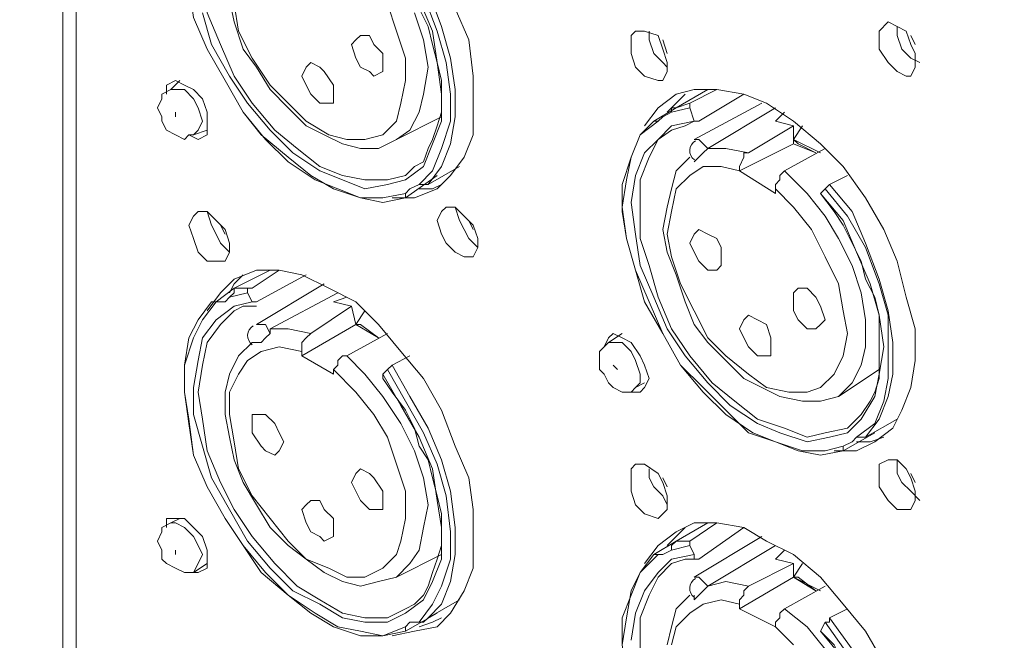
# Model space of a CAD drawing. Units: inches. Extents: x 0 to 630, y 0 to 446.
# Drawn here: x 276 to 289, y 232 to 241 of the extents above; entities that cross this region are included whole.
import ezdxf

# ---------------------------------------------------------------- set-up
doc = ezdxf.new("R2010")
doc.units = ezdxf.units.IN
doc.header["$MEASUREMENT"] = 0
doc.layers.add('_U+30EC_U+30A4_U+30E4_U+30FC 1', color=7, linetype='Continuous')
picture_1 = doc.add_image_def('image1.png', size_in_pixel=(817, 849))

# ---------------------------------------------------------------- blocks, each defined once
blk = doc.blocks.new('block 5')
at = {"layer": '_U+30EC_U+30A4_U+30E4_U+30FC 1'}
image = blk.add_image(picture_1, insert=(267.081, 144.653), size_in_units=(136.335, 141.732), dxfattribs=at)
blk = doc.blocks.new('block 4')
at = {"layer": '_U+30EC_U+30A4_U+30E4_U+30FC 1', "color": 7, "lineweight": 20, "true_color": 0xffffff}
for points in [[(276.225, 256.222), (276.225, 223.139)], [(276.415, 255.969), (276.415, 223.266)], [(278.257, 243.078), (278.447, 243.332), (278.638, 243.522), (278.955, 243.586), (279.273, 243.586), (279.59, 243.522), (279.971, 243.396), (280.353, 243.141), (280.67, 242.887), (280.987, 242.506), (281.305, 242.062), (281.559, 241.618), (281.749, 241.173), (281.94, 240.729), (282.004, 240.221), (282.004, 239.839), (282.004, 239.395), (281.877, 239.078), (281.686, 238.823), (281.496, 238.633), (281.178, 238.506), (280.861, 238.506)], [(281.051, 238.57), (280.734, 238.506), (280.416, 238.506), (280.098, 238.633), (279.781, 238.76), (279.4, 239.014), (279.082, 239.331), (278.765, 239.712), (278.511, 240.157), (278.257, 240.602), (278.066, 241.046), (278.003, 241.49), (277.939, 241.935), (277.939, 242.316), (278.066, 242.634), (278.194, 242.951), (278.384, 243.141)], [(281.051, 238.506), (280.734, 238.443), (280.416, 238.506), (280.035, 238.633), (279.718, 238.823), (279.4, 239.078), (279.019, 239.395), (278.765, 239.712), (278.511, 240.157), (278.257, 240.602), (278.066, 241.046), (278.003, 241.49), (277.939, 241.871), (277.939, 242.316), (278.003, 242.634), (278.13, 242.951), (278.321, 243.141)], [(278.194, 241.11), (278.321, 240.665), (278.574, 240.221), (278.829, 239.839), (279.146, 239.459), (279.463, 239.141), (279.845, 238.887), (280.162, 238.76), (280.479, 238.633), (280.797, 238.696), (281.051, 238.76), (281.305, 238.951), (281.432, 239.268), (281.559, 239.586), (281.559, 239.966), (281.496, 240.411), (281.432, 240.855), (281.241, 241.3)], [(281.051, 238.823), (280.797, 238.76), (280.479, 238.76), (280.162, 238.823), (279.845, 238.951), (279.527, 239.204), (279.21, 239.459), (278.892, 239.839), (278.638, 240.221), (278.447, 240.665), (278.257, 241.11), (278.194, 241.554), (278.13, 241.935), (278.194, 242.316), (278.257, 242.634), (278.447, 242.887), (278.638, 243.014)], [(278.574, 241.3), (278.638, 240.982), (278.765, 240.602), (278.955, 240.347), (279.146, 240.03), (279.4, 239.776), (279.654, 239.522), (279.908, 239.395), (280.162, 239.268), (280.416, 239.204), (280.67, 239.204), (280.924, 239.331), (281.114, 239.459), (281.241, 239.712), (281.305, 239.966), (281.369, 240.347), (281.305, 240.729), (281.178, 241.11)], [(280.797, 241.237), (280.924, 240.855), (281.051, 240.474), (281.051, 240.157), (280.987, 239.839), (280.924, 239.586), (280.734, 239.395), (280.479, 239.331), (280.226, 239.331), (279.971, 239.395), (279.654, 239.586), (279.4, 239.839), (279.146, 240.094), (278.892, 240.474), (278.702, 240.855), (278.638, 241.237)], [(280.797, 242.189), (281.051, 241.808), (281.305, 241.363), (281.496, 240.855), (281.622, 240.411), (281.686, 239.966), (281.686, 239.586), (281.559, 239.204), (281.432, 238.887), (281.241, 238.696)], [(281.241, 238.696), (281.305, 238.696), (281.369, 238.696), (281.559, 238.951), (281.686, 239.268), (281.749, 239.649), (281.749, 240.03), (281.686, 240.474), (281.559, 240.919), (281.369, 241.427), (281.114, 241.871), (280.861, 242.253)], [(280.734, 242.126), (280.861, 241.871), (281.051, 241.681), (281.178, 241.427), (281.241, 241.173), (281.369, 240.919), (281.432, 240.665), (281.496, 240.411), (281.559, 240.157), (281.559, 239.966), (281.559, 239.712), (281.496, 239.522), (281.432, 239.331), (281.369, 239.204), (281.305, 239.014), (281.178, 238.951), (281.051, 238.823)], [(287.719, 240.729), (287.719, 240.855), (287.846, 240.982), (287.972, 240.919), (288.099, 240.855), (288.163, 240.665), (288.227, 240.538), (288.227, 240.347), (288.163, 240.221), (288.099, 240.221), (287.972, 240.284), (287.846, 240.411), (287.719, 240.602), (287.719, 240.729)], [(287.972, 240.919), (287.972, 240.792), (288.036, 240.602), (288.163, 240.474), (288.29, 240.411)], [(280.289, 240.665), (280.353, 240.729), (280.416, 240.792), (280.543, 240.792), (280.606, 240.665), (280.734, 240.538), (280.734, 240.411), (280.734, 240.284), (280.606, 240.221), (280.543, 240.284), (280.416, 240.347), (280.353, 240.474), (280.289, 240.665)], [(284.226, 240.665), (284.226, 240.792), (284.289, 240.855), (284.416, 240.855), (284.607, 240.792), (284.671, 240.602), (284.734, 240.411), (284.734, 240.284), (284.671, 240.157), (284.607, 240.157), (284.416, 240.221), (284.289, 240.347), (284.226, 240.538), (284.226, 240.665)], [(284.48, 240.855), (284.48, 240.729), (284.544, 240.538), (284.671, 240.411), (284.734, 240.347)], [(288.227, 240.665), (288.163, 240.792)], [(284.734, 240.538), (284.671, 240.729)], [(279.59, 240.221), (279.654, 240.347), (279.718, 240.411), (279.845, 240.347), (279.908, 240.284), (280.035, 240.094), (280.035, 239.966), (280.035, 239.839), (279.908, 239.839), (279.845, 239.839), (279.718, 239.966), (279.654, 240.094), (279.59, 240.221)], [(277.686, 239.966), (277.686, 240.094), (277.812, 240.157), (277.939, 240.094), (278.066, 240.03), (278.194, 239.903), (278.257, 239.712), (278.257, 239.522), (278.257, 239.395), (278.13, 239.331), (278.003, 239.395)], [(277.876, 240.157), (277.749, 240.03)], [(277.749, 240.03), (277.622, 239.966), (277.622, 239.903), (277.559, 239.776), (277.622, 239.649), (277.622, 239.586), (277.686, 239.459), (277.812, 239.395), (277.939, 239.331), (278.003, 239.395), (278.066, 239.395)], [(278.066, 239.395), (278.13, 239.459), (278.194, 239.586), (278.13, 239.776), (278.066, 239.903), (277.939, 240.03), (277.812, 240.03), (277.749, 240.03)], [(284.416, 239.522), (284.607, 239.776), (284.861, 239.966), (285.115, 240.03), (285.432, 240.03), (285.813, 239.966), (286.131, 239.839), (286.512, 239.586), (286.893, 239.268), (287.211, 238.951), (287.528, 238.506), (287.782, 238.062), (287.972, 237.617), (288.099, 237.109), (288.227, 236.664), (288.227, 236.22), (288.163, 235.839), (288.036, 235.521), (287.909, 235.268), (287.655, 235.077), (287.401, 234.95), (287.084, 234.95)], [(285.305, 240.03), (284.861, 239.776), (284.544, 239.586)], [(284.988, 239.966), (284.861, 239.839), (284.734, 239.712)], [(285.052, 239.839), (285.432, 240.03)], [(285.813, 239.966), (285.179, 239.586)], [(285.305, 240.03), (285.305, 240.03)], [(284.797, 239.712), (285.052, 239.776), (285.052, 239.839), (284.861, 239.776)], [(284.861, 239.776), (284.797, 239.776), (284.797, 239.712)], [(285.115, 239.586), (285.052, 239.776)], [(286.068, 239.839), (285.115, 239.331)], [(286.258, 239.776), (285.305, 239.204)], [(277.812, 239.649), (277.812, 239.649), (277.812, 239.712)], [(281.559, 239.649), (280.924, 239.331)], [(284.797, 239.712), (284.671, 239.649), (284.607, 239.586)], [(286.258, 239.586), (286.385, 239.712)], [(287.211, 235.013), (286.956, 234.95), (286.639, 234.95), (286.258, 235.077), (285.94, 235.204), (285.56, 235.458), (285.242, 235.776), (284.924, 236.156), (284.671, 236.601), (284.48, 237.046), (284.289, 237.49), (284.162, 237.935), (284.099, 238.379), (284.162, 238.76), (284.226, 239.078), (284.353, 239.395), (284.607, 239.586)], [(287.211, 234.95), (286.893, 234.887), (286.576, 234.95), (286.258, 235.077), (285.877, 235.204), (285.56, 235.521), (285.242, 235.839), (284.924, 236.156), (284.671, 236.601), (284.416, 237.046), (284.289, 237.49), (284.162, 237.935), (284.099, 238.315), (284.099, 238.696), (284.226, 239.078), (284.353, 239.395), (284.544, 239.586)], [(285.115, 239.586), (284.797, 239.522), (284.607, 239.331), (284.416, 239.141), (284.289, 238.823), (284.226, 238.443), (284.289, 237.998), (284.353, 237.554), (284.544, 237.109), (284.734, 236.664), (284.988, 236.284), (285.305, 235.903), (285.623, 235.585), (286.004, 235.331), (286.321, 235.204), (286.703, 235.077), (287.02, 235.14), (287.274, 235.204), (287.464, 235.395), (287.655, 235.712), (287.719, 236.029), (287.782, 236.411), (287.719, 236.855), (287.591, 237.299), (287.401, 237.744), (287.211, 238.188), (286.893, 238.57)], [(284.607, 239.586), (284.544, 239.586)], [(284.797, 239.459), (284.988, 239.522), (285.115, 239.586)], [(285.179, 239.586), (285.115, 239.586)], [(286.512, 239.522), (286.512, 239.268), (285.75, 238.887)], [(285.877, 239.141), (286.512, 239.522)], [(286.512, 239.522), (286.258, 239.586)], [(286.639, 239.522), (286.512, 239.331), (286.576, 239.268)], [(278.257, 239.459), (278.066, 239.395)], [(287.274, 235.268), (286.956, 235.204), (286.703, 235.14), (286.385, 235.268), (286.004, 235.395), (285.687, 235.648), (285.369, 235.903), (285.052, 236.284), (284.797, 236.664), (284.607, 237.109), (284.48, 237.554), (284.353, 237.935), (284.353, 238.379), (284.353, 238.76), (284.48, 239.078), (284.607, 239.331), (284.797, 239.459)], [(285.115, 239.014), (285.115, 239.014), (285.179, 239.078), (285.242, 239.141), (285.305, 239.204), (285.242, 239.268), (285.179, 239.331), (285.115, 239.331)], [(286.512, 239.331), (286.893, 239.141)], [(286.512, 239.268), (286.829, 239.141)], [(286.829, 239.141), (286.576, 239.268)], [(285.052, 239.078), (284.861, 238.887), (284.797, 238.633), (284.734, 238.379), (284.671, 238.062), (284.734, 237.744), (284.861, 237.427), (284.988, 237.046), (285.115, 236.728), (285.305, 236.474), (285.56, 236.22), (285.813, 235.966), (286.068, 235.839), (286.321, 235.712), (286.639, 235.648), (286.893, 235.648), (287.147, 235.712), (287.337, 235.903), (287.464, 236.156), (287.528, 236.411), (287.528, 236.791), (287.464, 237.172), (287.337, 237.554), (287.147, 237.935), (286.956, 238.252), (286.703, 238.57), (286.385, 238.887), (286.321, 238.823), (286.321, 238.76), (286.258, 238.696), (286.258, 238.633), (286.512, 238.379), (286.766, 238.062), (286.956, 237.68), (287.147, 237.299), (287.211, 236.919), (287.274, 236.601), (287.211, 236.284), (287.084, 236.029), (286.893, 235.839), (286.703, 235.776), (286.448, 235.776), (286.131, 235.839), (285.877, 236.029), (285.56, 236.284), (285.305, 236.537), (285.115, 236.919), (284.924, 237.299), (284.797, 237.68), (284.734, 237.998), (284.797, 238.315), (284.861, 238.633), (285.052, 238.823), (285.242, 238.951), (285.496, 238.951), (285.75, 238.887), (285.75, 238.951), (285.813, 239.078), (285.813, 239.141), (285.877, 239.141), (285.56, 239.204), (285.305, 239.204)], [(286.956, 239.204), (286.385, 238.887)], [(281.369, 238.696), (281.813, 238.951)], [(281.813, 238.951), (281.813, 238.951)], [(281.496, 238.823), (281.051, 238.506)], [(281.496, 238.823), (281.496, 238.823)], [(286.258, 238.57), (285.75, 238.887)], [(287.274, 238.823), (287.02, 238.696)], [(281.051, 238.57), (281.114, 238.633), (281.241, 238.696)], [(281.241, 238.633), (281.432, 238.633), (281.559, 238.696)], [(287.02, 238.696), (287.02, 238.696), (286.956, 238.633)], [(287.401, 235.14), (287.464, 235.14), (287.528, 235.14), (287.719, 235.395), (287.846, 235.712), (287.909, 236.029), (287.909, 236.474), (287.846, 236.919), (287.719, 237.363), (287.528, 237.871), (287.337, 238.315), (287.02, 238.696)], [(281.051, 238.506), (281.051, 238.506), (281.051, 238.57)], [(286.258, 238.633), (286.258, 238.57)], [(286.956, 238.633), (286.893, 238.57)], [(286.893, 238.57), (286.893, 238.57)], [(286.893, 238.57), (287.084, 238.315), (287.211, 238.125), (287.337, 237.871), (287.464, 237.617), (287.528, 237.363), (287.655, 237.109), (287.719, 236.855), (287.719, 236.601), (287.719, 236.411), (287.719, 236.156), (287.719, 235.966), (287.655, 235.776), (287.591, 235.648), (287.464, 235.458), (287.401, 235.395), (287.274, 235.268)], [(286.956, 238.633), (287.274, 238.252), (287.528, 237.807), (287.719, 237.299), (287.846, 236.855), (287.846, 236.411), (287.846, 235.966), (287.782, 235.648), (287.655, 235.331), (287.401, 235.14)], [(278.003, 238.125), (278.066, 238.252), (278.13, 238.315), (278.257, 238.315), (278.384, 238.188), (278.511, 238.062), (278.574, 237.871), (278.574, 237.744), (278.511, 237.617), (278.384, 237.617), (278.257, 237.617), (278.13, 237.744), (278.066, 237.935), (278.003, 238.125)], [(278.257, 238.315), (278.321, 238.125), (278.384, 237.998), (278.447, 237.871), (278.574, 237.744)], [(281.496, 238.188), (281.559, 238.315), (281.622, 238.379), (281.749, 238.379), (281.877, 238.252), (282.004, 238.125), (282.067, 237.935), (282.067, 237.807), (282.004, 237.68), (281.877, 237.68), (281.749, 237.744), (281.622, 237.871), (281.559, 237.998), (281.496, 238.188)], [(281.749, 238.379), (281.813, 238.188), (281.877, 238.062), (281.94, 237.935), (282.067, 237.807)], [(278.511, 237.998), (278.447, 238.125)], [(282.004, 238.062), (281.94, 238.188)], [(285.052, 237.871), (285.115, 237.998), (285.179, 238.062), (285.305, 237.998), (285.432, 237.935), (285.496, 237.807), (285.496, 237.617), (285.496, 237.554), (285.432, 237.49), (285.305, 237.49), (285.179, 237.617), (285.115, 237.744), (285.052, 237.871)], [(278.257, 236.919), (278.447, 237.172), (278.638, 237.363), (278.955, 237.49), (279.273, 237.49), (279.59, 237.427), (279.971, 237.236), (280.353, 237.046), (280.67, 236.728), (280.987, 236.347), (281.305, 235.966), (281.559, 235.521), (281.749, 235.013), (281.94, 234.569), (282.004, 234.124), (282.004, 233.68), (282.004, 233.299), (281.877, 232.981), (281.686, 232.664), (281.496, 232.473), (281.178, 232.41), (280.861, 232.346)], [(279.146, 237.49), (278.638, 237.236), (278.384, 237.046)], [(278.765, 237.427), (278.638, 237.299), (278.574, 237.172)], [(278.892, 237.236), (279.273, 237.49)], [(279.654, 237.427), (278.955, 237.046)], [(279.146, 237.49), (279.146, 237.49)], [(279.908, 237.299), (278.955, 236.728)], [(278.638, 237.236), (278.638, 237.172), (278.574, 237.109)], [(278.574, 237.109), (278.829, 237.172), (278.829, 237.236), (278.892, 237.236), (278.638, 237.236)], [(278.892, 237.046), (278.829, 237.172)], [(280.098, 237.172), (279.146, 236.664)], [(286.512, 237.046), (286.512, 237.172), (286.576, 237.236), (286.703, 237.236), (286.829, 237.109), (286.893, 236.982), (286.956, 236.791), (286.893, 236.728), (286.829, 236.664), (286.703, 236.664), (286.576, 236.791), (286.512, 236.919), (286.512, 237.046)], [(281.051, 232.473), (280.734, 232.346), (280.416, 232.41), (280.098, 232.473), (279.781, 232.664), (279.4, 232.918), (279.082, 233.236), (278.765, 233.616), (278.511, 233.997), (278.257, 234.442), (278.066, 234.887), (278.003, 235.395), (277.939, 235.776), (277.939, 236.156), (278.066, 236.537), (278.194, 236.791), (278.384, 237.046)], [(281.051, 232.41), (280.734, 232.346), (280.416, 232.346), (280.035, 232.473), (279.718, 232.664), (279.4, 232.918), (279.019, 233.236), (278.765, 233.616), (278.511, 233.997), (278.257, 234.442), (278.066, 234.887), (278.003, 235.331), (277.939, 235.776), (277.939, 236.156), (278.003, 236.537), (278.13, 236.791), (278.321, 237.046)], [(278.892, 237.046), (278.638, 236.982), (278.384, 236.791), (278.194, 236.537), (278.13, 236.22), (278.066, 235.839), (278.066, 235.458), (278.194, 235.013), (278.321, 234.569), (278.574, 234.124), (278.829, 233.68), (279.146, 233.299), (279.463, 232.981), (279.845, 232.791), (280.162, 232.601), (280.479, 232.537), (280.797, 232.537), (281.051, 232.664), (281.305, 232.854), (281.432, 233.109), (281.559, 233.426), (281.559, 233.871), (281.496, 234.252), (281.432, 234.696), (281.241, 235.14), (280.987, 235.585), (280.734, 236.029)], [(278.574, 237.109), (278.511, 237.046), (278.384, 237.046)], [(278.955, 237.046), (278.955, 237.046), (278.892, 237.046)], [(280.035, 237.046), (280.226, 237.109)], [(280.289, 236.982), (280.035, 237.046)], [(281.051, 232.728), (280.797, 232.601), (280.479, 232.601), (280.162, 232.664), (279.845, 232.854), (279.527, 233.045), (279.21, 233.362), (278.892, 233.744), (278.638, 234.124), (278.447, 234.505), (278.257, 234.95), (278.194, 235.395), (278.13, 235.776), (278.194, 236.156), (278.257, 236.474), (278.447, 236.728), (278.638, 236.919)], [(278.638, 236.919), (278.765, 236.982), (278.955, 236.982)], [(280.289, 236.982), (280.353, 236.728), (279.59, 236.284), (279.59, 236.347)], [(279.718, 236.601), (280.289, 236.982)], [(280.479, 236.919), (280.353, 236.728), (280.416, 236.728)], [(279.146, 236.664), (279.146, 236.601), (279.082, 236.728), (279.019, 236.728), (278.955, 236.728)], [(280.353, 236.728), (280.67, 236.537)], [(280.353, 236.728), (280.67, 236.537), (280.416, 236.728)], [(285.75, 236.664), (285.813, 236.791), (285.877, 236.855), (286.004, 236.791), (286.131, 236.728), (286.195, 236.537), (286.195, 236.411), (286.195, 236.284), (286.131, 236.284), (286.004, 236.284), (285.877, 236.411), (285.813, 236.537), (285.75, 236.664)], [(278.892, 236.474), (278.702, 236.284), (278.574, 236.029), (278.511, 235.776), (278.511, 235.458), (278.574, 235.14), (278.638, 234.823), (278.765, 234.505), (278.955, 234.188), (279.146, 233.871), (279.4, 233.616), (279.654, 233.426), (279.908, 233.236), (280.162, 233.109), (280.416, 233.045), (280.67, 233.109), (280.924, 233.172), (281.114, 233.362), (281.241, 233.553), (281.305, 233.871), (281.369, 234.188), (281.305, 234.569), (281.178, 234.95), (280.987, 235.331), (280.734, 235.712), (280.479, 236.029), (280.226, 236.284), (280.162, 236.284), (280.098, 236.22), (280.098, 236.156), (280.035, 236.093), (280.353, 235.776), (280.606, 235.458), (280.797, 235.14), (280.924, 234.76), (281.051, 234.379), (281.051, 233.997), (280.987, 233.68), (280.924, 233.489), (280.734, 233.299), (280.479, 233.172), (280.226, 233.172), (279.971, 233.299), (279.654, 233.426), (279.4, 233.68), (279.146, 233.997), (278.892, 234.315), (278.702, 234.696), (278.638, 235.077), (278.574, 235.458), (278.574, 235.776), (278.702, 236.029), (278.829, 236.22), (279.019, 236.347), (279.273, 236.411), (279.59, 236.347), (279.59, 236.411), (279.59, 236.474), (279.654, 236.537), (279.718, 236.601), (279.4, 236.664), (279.146, 236.664)], [(279.146, 236.601), (279.082, 236.537), (279.019, 236.474), (278.955, 236.474), (278.892, 236.474)], [(280.797, 236.601), (280.226, 236.284)], [(283.845, 236.411), (283.909, 236.537), (283.972, 236.601), (284.099, 236.537), (284.226, 236.474), (284.353, 236.284), (284.416, 236.156), (284.48, 235.966), (284.416, 235.839), (284.353, 235.776), (284.226, 235.776)], [(284.099, 236.601), (283.909, 236.474)], [(283.909, 236.474), (283.845, 236.411), (283.781, 236.347), (283.781, 236.22), (283.781, 236.093), (283.845, 236.029), (283.909, 235.903), (283.972, 235.839), (284.099, 235.776), (284.226, 235.776), (284.289, 235.839)], [(284.289, 235.839), (284.353, 235.903), (284.353, 236.029), (284.289, 236.22), (284.226, 236.347), (284.099, 236.474), (284.036, 236.474), (283.909, 236.474)], [(280.035, 236.029), (279.59, 236.284)], [(281.114, 236.284), (280.861, 236.156)], [(280.035, 236.093), (280.035, 236.029)], [(280.797, 236.093), (280.734, 236.029)], [(280.861, 236.156), (280.797, 236.093)], [(280.797, 236.093), (281.051, 235.648), (281.305, 235.204), (281.496, 234.76), (281.622, 234.315), (281.686, 233.807), (281.686, 233.426), (281.559, 233.045), (281.432, 232.791), (281.241, 232.537)], [(281.241, 232.537), (281.305, 232.537), (281.369, 232.601), (281.559, 232.791), (281.686, 233.109), (281.749, 233.489), (281.749, 233.871), (281.686, 234.379), (281.559, 234.823), (281.369, 235.268), (281.114, 235.712), (280.861, 236.156)], [(284.036, 236.093), (284.036, 236.093), (283.972, 236.156)], [(287.719, 236.093), (287.147, 235.712)], [(280.734, 236.029), (280.734, 235.966)], [(280.734, 235.966), (280.861, 235.776), (281.051, 235.521), (281.178, 235.268), (281.241, 235.013), (281.369, 234.823), (281.432, 234.569), (281.496, 234.315), (281.559, 234.061), (281.559, 233.807), (281.559, 233.616), (281.496, 233.426), (281.432, 233.236), (281.369, 233.045), (281.305, 232.918), (281.178, 232.791), (281.051, 232.728)], [(284.416, 235.903), (284.289, 235.839)], [(278.892, 235.331), (278.892, 235.458), (279.019, 235.458), (279.082, 235.458), (279.21, 235.331), (279.273, 235.204), (279.337, 235.077), (279.273, 234.95), (279.21, 234.887), (279.082, 234.95), (279.019, 235.013), (278.892, 235.204), (278.892, 235.331)], [(287.528, 235.14), (287.972, 235.395)], [(287.972, 235.395), (287.972, 235.395)], [(287.655, 235.204), (287.211, 234.95)], [(287.655, 235.204), (287.655, 235.204)], [(287.211, 235.013), (287.337, 235.077), (287.401, 235.14)], [(287.401, 235.077), (287.591, 235.077), (287.782, 235.14)], [(287.211, 234.95), (287.211, 234.95), (287.211, 235.013)], [(287.719, 234.632), (287.719, 234.76), (287.846, 234.823), (287.972, 234.823), (288.099, 234.696), (288.163, 234.569), (288.227, 234.379), (288.227, 234.252), (288.163, 234.124), (288.099, 234.124), (287.972, 234.124), (287.846, 234.252), (287.719, 234.442), (287.719, 234.632)], [(287.972, 234.823), (287.972, 234.632), (288.036, 234.505), (288.163, 234.379), (288.29, 234.252)], [(280.289, 234.505), (280.353, 234.632), (280.416, 234.696), (280.543, 234.632), (280.606, 234.569), (280.734, 234.379), (280.734, 234.252), (280.734, 234.124), (280.606, 234.124), (280.543, 234.124), (280.416, 234.252), (280.353, 234.379), (280.289, 234.505)], [(284.226, 234.569), (284.226, 234.696), (284.289, 234.76), (284.416, 234.76), (284.607, 234.632), (284.671, 234.505), (284.734, 234.315), (284.734, 234.124), (284.671, 234.061), (284.607, 233.997), (284.416, 234.061), (284.289, 234.188), (284.226, 234.379), (284.226, 234.569)], [(284.48, 234.696), (284.48, 234.569), (284.544, 234.442), (284.671, 234.315), (284.734, 234.188)], [(284.734, 234.442), (284.671, 234.569)], [(288.227, 234.505), (288.163, 234.632)], [(279.59, 234.124), (279.654, 234.188), (279.718, 234.252), (279.845, 234.252), (279.908, 234.124), (280.035, 233.997), (280.035, 233.871), (280.035, 233.744), (279.908, 233.68), (279.845, 233.744), (279.718, 233.807), (279.654, 233.934), (279.59, 234.124)], [(277.686, 233.871), (277.686, 233.997), (277.812, 233.997), (277.939, 233.997), (278.066, 233.871), (278.194, 233.744), (278.257, 233.553), (278.257, 233.426), (278.257, 233.299), (278.13, 233.236), (278.003, 233.236)], [(277.876, 233.997), (277.749, 233.934)], [(277.749, 233.934), (277.622, 233.871), (277.622, 233.807), (277.559, 233.68), (277.622, 233.553), (277.622, 233.426), (277.686, 233.362), (277.812, 233.299), (277.939, 233.236), (278.003, 233.236), (278.066, 233.236)], [(278.066, 233.236), (278.13, 233.362), (278.194, 233.489), (278.13, 233.616), (278.066, 233.744), (277.939, 233.871), (277.812, 233.934), (277.749, 233.934)], [(284.416, 233.362), (284.607, 233.616), (284.861, 233.807), (285.115, 233.934), (285.432, 233.934), (285.813, 233.871), (286.131, 233.68), (286.512, 233.489), (286.893, 233.172), (287.211, 232.791), (287.528, 232.41), (287.782, 231.965), (287.972, 231.457), (288.099, 231.013), (288.227, 230.569), (288.227, 230.124), (288.163, 229.743), (288.036, 229.362), (287.909, 229.108), (287.655, 228.918), (287.401, 228.79), (287.084, 228.79)], [(285.305, 233.934), (284.861, 233.68), (284.544, 233.489)], [(284.988, 233.871), (284.861, 233.744), (284.734, 233.616)], [(285.052, 233.68), (285.432, 233.934)], [(285.813, 233.871), (285.179, 233.426)], [(285.305, 233.934), (285.305, 233.934)], [(284.861, 233.68), (284.797, 233.616), (284.797, 233.553)], [(284.797, 233.553), (285.052, 233.616), (285.052, 233.68), (284.861, 233.68)], [(286.068, 233.744), (285.115, 233.172)], [(277.812, 233.489), (277.812, 233.553)], [(284.797, 233.553), (284.671, 233.489), (284.607, 233.489)], [(285.115, 233.489), (285.052, 233.616)], [(286.258, 233.616), (285.305, 233.045)], [(286.258, 233.426), (286.385, 233.553)], [(281.559, 233.489), (280.924, 233.172)], [(287.211, 228.854), (286.956, 228.79), (286.639, 228.854), (286.258, 228.918), (285.94, 229.108), (285.56, 229.362), (285.242, 229.679), (284.924, 230.061), (284.671, 230.441), (284.48, 230.886), (284.289, 231.33), (284.162, 231.775), (284.099, 232.22), (284.162, 232.601), (284.226, 232.981), (284.353, 233.236), (284.607, 233.489)], [(287.211, 228.854), (286.893, 228.79), (286.576, 228.79), (286.258, 228.918), (285.877, 229.108), (285.56, 229.362), (285.242, 229.679), (284.924, 230.061), (284.671, 230.441), (284.416, 230.886), (284.289, 231.33), (284.162, 231.775), (284.099, 232.22), (284.099, 232.601), (284.226, 232.918), (284.353, 233.236), (284.544, 233.489)], [(285.115, 233.489), (284.797, 233.426), (284.607, 233.236), (284.416, 232.981), (284.289, 232.664), (284.226, 232.283)], [(287.211, 232.029), (286.893, 232.41)], [(284.607, 233.489), (284.544, 233.489)], [(284.797, 233.362), (284.988, 233.426), (285.115, 233.426)], [(285.179, 233.426), (285.115, 233.426), (285.115, 233.489)], [(286.512, 233.362), (286.258, 233.426)], [(278.257, 233.362), (278.066, 233.236)], [(287.274, 229.171), (286.956, 229.045), (286.703, 229.045), (286.385, 229.108), (286.004, 229.235), (285.687, 229.489), (285.369, 229.806), (285.052, 230.124), (284.797, 230.569), (284.607, 230.949), (284.48, 231.394), (284.353, 231.838), (284.353, 232.22), (284.353, 232.601), (284.48, 232.918), (284.607, 233.172), (284.797, 233.362)], [(286.512, 233.362), (286.512, 233.172), (285.75, 232.728), (285.75, 232.791)], [(285.877, 233.045), (286.512, 233.362)], [(286.639, 233.362), (286.512, 233.172), (286.576, 233.172)], [(285.115, 232.918), (285.115, 232.854), (285.179, 232.918), (285.242, 232.981), (285.305, 233.045), (285.242, 233.109), (285.179, 233.172), (285.115, 233.172)], [(286.512, 233.172), (286.829, 232.981)], [(286.512, 233.172), (286.893, 232.981)], [(286.829, 232.981), (286.576, 233.172)], [(285.052, 232.918), (284.861, 232.728), (284.797, 232.473), (284.734, 232.22)], [(286.956, 232.156), (286.703, 232.473), (286.385, 232.728), (286.321, 232.664), (286.321, 232.601), (286.258, 232.537), (286.258, 232.473), (286.512, 232.22)], [(284.797, 232.22), (284.861, 232.473), (285.052, 232.664), (285.242, 232.791), (285.496, 232.854), (285.75, 232.791), (285.75, 232.854), (285.813, 232.918), (285.813, 232.981), (285.877, 233.045), (285.56, 233.109), (285.305, 233.045)], [(286.956, 233.045), (286.385, 232.728)], [(281.369, 232.601), (281.813, 232.854)], [(281.813, 232.854), (281.813, 232.854)], [(286.258, 232.473), (285.75, 232.728)], [(287.274, 232.728), (287.02, 232.601)], [(281.496, 232.664), (281.051, 232.41)], [(281.241, 232.473), (281.432, 232.537), (281.559, 232.601)], [(281.496, 232.664), (281.496, 232.664)], [(287.02, 232.601), (287.02, 232.537), (286.956, 232.537)], [(287.401, 228.981), (287.464, 228.981), (287.528, 229.045), (287.719, 229.235), (287.846, 229.553), (287.909, 229.934), (287.909, 230.314), (287.846, 230.759), (287.719, 231.267), (287.528, 231.712), (287.337, 232.156), (287.02, 232.601)], [(281.051, 232.473), (281.114, 232.537), (281.241, 232.537)], [(281.051, 232.41), (281.051, 232.41), (281.051, 232.473)], [(286.258, 232.473), (286.258, 232.473)], [(286.956, 232.537), (286.893, 232.41)], [(286.956, 232.537), (287.274, 232.093), (287.528, 231.648), (287.719, 231.204), (287.846, 230.696), (287.846, 230.251), (287.846, 229.87), (287.782, 229.489), (287.655, 229.235), (287.401, 228.981)], [(286.893, 232.41), (286.893, 232.41)], [(286.893, 232.41), (287.084, 232.22), (287.211, 231.965), (287.337, 231.712), (287.464, 231.457), (287.528, 231.204), (287.655, 230.949), (287.719, 230.696), (287.719, 230.505), (287.719, 230.251), (287.719, 230.061), (287.719, 229.806), (287.655, 229.679), (287.591, 229.489), (287.464, 229.362), (287.401, 229.235), (287.274, 229.171)]]:
    blk.add_lwpolyline(points, dxfattribs=at)
for points in [[(285.131, 239.31), (285.084, 239.284), (285.055, 239.235), (285.052, 239.181), (285.049, 239.128), (285.073, 239.076), (285.117, 239.045)], [(278.384, 237.046), (278.384, 237.046), (278.321, 237.046), (278.321, 237.046), (278.321, 237.046), (278.384, 237.046), (278.384, 237.046)], [(278.908, 236.707), (278.861, 236.68), (278.832, 236.631), (278.829, 236.578), (278.826, 236.524), (278.85, 236.473), (278.894, 236.441)], [(285.131, 233.151), (285.084, 233.124), (285.055, 233.076), (285.052, 233.022), (285.049, 232.968), (285.073, 232.917), (285.117, 232.885)]]:
    blk.add_open_spline(points, degree=3, knots=[0, 0, 0, 0, 1, 1, 1, 2, 2, 2, 2], dxfattribs=at)
at = {"layer": '_U+30EC_U+30A4_U+30E4_U+30FC 1'}
blk.add_blockref('block 5', (0, 0), dxfattribs=at)
blk = doc.blocks.new('block 2')
at = {"layer": '_U+30EC_U+30A4_U+30E4_U+30FC 1'}
blk.add_blockref('block 4', (0, 0), dxfattribs=at)

msp = doc.modelspace()

# ---------------------------------------------------------------- block references
at = {"layer": '_U+30EC_U+30A4_U+30E4_U+30FC 1'}
msp.add_blockref('block 2', (0, 0), dxfattribs=at)

doc.saveas('drawing.dxf')
